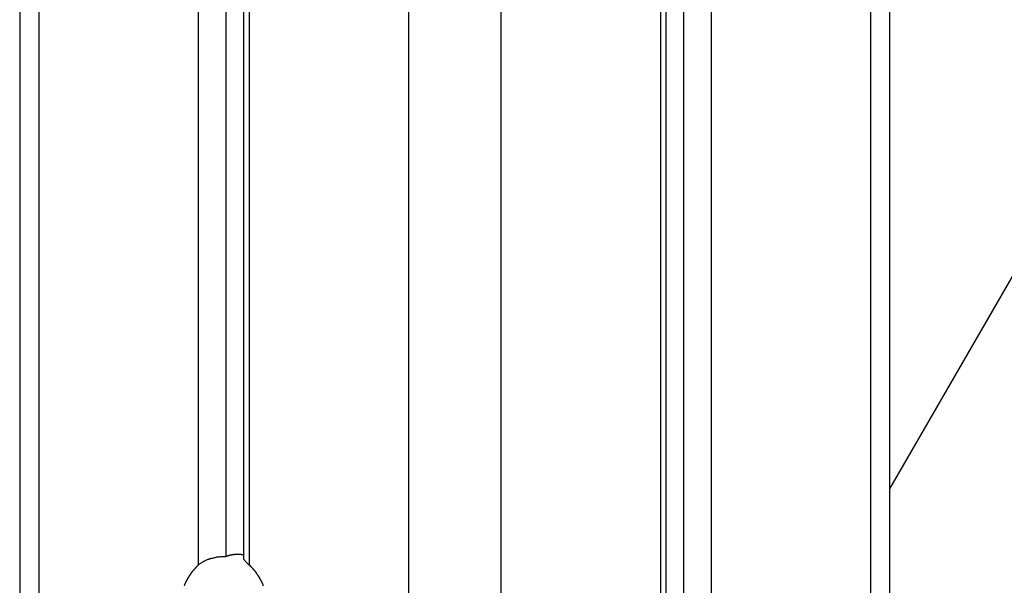
# Model space of a CAD drawing. Extents: x -55 to 55, y -21 to 21.
# Drawn here: x -48 to -46, y 2 to 3 of the extents above; entities that cross this region are included whole.
import ezdxf

# ---------------------------------------------------------------- set-up
doc = ezdxf.new("R2010")
doc.units = 0
doc.layers.get('0').update_dxf_attribs({"linetype": 'CONTINUOUS'})

msp = doc.modelspace()

# ---------------------------------------------------------------- linework, layer by layer
at = {"color": 0}
for points in [[(-47.353, 13.5045), (-47.353, 1.8331)], [(-47.353, 13.5045), (-47.353, 1.8331)], [(-47.353, 13.5045), (-47.353, 1.8331)], [(-47.353, 13.5045), (-47.353, 1.8331)], [(-47.353, 13.5045), (-47.353, 1.8331)], [(-47.353, 13.5045), (-47.353, 1.8331)], [(-47.353, 13.5045), (-47.353, 1.8331)], [(-47.353, 13.5045), (-47.353, 1.8331)], [(-47.353, 13.5045), (-47.353, 1.8331)], [(-47.353, 13.5045), (-47.353, 1.8331)], [(-47.353, 13.5045), (-47.353, 1.8331)], [(-47.353, 13.5045), (-47.353, 1.8331)], [(-47.353, 13.5045), (-47.353, 1.8331)], [(-47.353, 13.5045), (-47.353, 1.8331)], [(-47.353, 13.5045), (-47.353, 1.8331)], [(-47.353, 13.5045), (-47.353, 1.8331)], [(-47.353, 13.5045), (-47.353, 1.8331)], [(-47.353, 13.5045), (-47.353, 1.8331)], [(-47.353, 13.5045), (-47.353, 1.8331)], [(-47.353, 13.5045), (-47.353, 1.8331)], [(-47.353, 13.5045), (-47.353, 1.8331)], [(-47.3954, 13.4731), (-47.3954, 1.8198)], [(-47.3954, 13.4731), (-47.3954, 1.8198)], [(-47.3954, 13.4731), (-47.3954, 1.8198)], [(-47.3954, 13.4731), (-47.3954, 1.8198)], [(-47.3954, 13.4731), (-47.3954, 1.8198)], [(-47.3954, 13.4731), (-47.3954, 1.8198)], [(-47.3954, 13.4731), (-47.3954, 1.8198)], [(-47.3954, 13.4731), (-47.3954, 1.8198)], [(-47.3954, 13.4731), (-47.3954, 1.8198)], [(-47.3954, 13.4731), (-47.3954, 1.8198)], [(-47.3954, 13.4731), (-47.3954, 1.8198)], [(-47.3954, 13.4731), (-47.3954, 1.8198)], [(-47.3954, 13.4731), (-47.3954, 1.8198)], [(-47.3954, 13.4731), (-47.3954, 1.8198)], [(-47.3954, 13.4731), (-47.3954, 1.8198)], [(-47.3954, 13.4731), (-47.3954, 1.8198)], [(-47.3954, 13.4731), (-47.3954, 1.8198)], [(-47.3954, 13.4731), (-47.3954, 1.8198)], [(-47.3954, 13.4731), (-47.3954, 1.8198)], [(-47.3954, 13.4731), (-47.3954, 1.8198)], [(-47.3954, 13.4731), (-47.3954, 1.8198)], [(-47.3264, 13.4839), (-47.3264, 1.8304)], [(-47.3264, 13.4839), (-47.3264, 1.8304)], [(-47.3264, 13.4839), (-47.3264, 1.8304)], [(-47.3264, 13.4839), (-47.3264, 1.8304)], [(-47.3264, 13.4839), (-47.3264, 1.8304)], [(-47.3264, 13.4839), (-47.3264, 1.8304)], [(-47.3264, 13.4839), (-47.3264, 1.8304)], [(-47.3264, 13.4839), (-47.3264, 1.8304)], [(-47.3264, 13.4839), (-47.3264, 1.8304)], [(-47.3264, 13.4839), (-47.3264, 1.8304)], [(-47.3264, 13.4839), (-47.3264, 1.8304)], [(-47.3264, 13.4839), (-47.3264, 1.8304)], [(-47.3264, 13.4839), (-47.3264, 1.8304)], [(-47.3264, 13.4839), (-47.3264, 1.8304)], [(-47.3264, 13.4839), (-47.3264, 1.8304)], [(-47.3264, 13.4839), (-47.3264, 1.8304)], [(-47.3264, 13.4839), (-47.3264, 1.8304)], [(-47.3264, 13.4839), (-47.3264, 1.8304)], [(-47.3264, 13.4839), (-47.3264, 1.8304)], [(-47.3264, 13.4839), (-47.3264, 1.8304)], [(-47.3264, 13.4839), (-47.3264, 1.8304)], [(-47.3176, 13.4731), (-47.3176, 1.8198)], [(-47.3176, 13.4731), (-47.3176, 1.8198)], [(-47.3176, 13.4731), (-47.3176, 1.8198)], [(-47.3176, 13.4731), (-47.3176, 1.8198)], [(-47.3176, 13.4731), (-47.3176, 1.8198)], [(-47.3176, 13.4731), (-47.3176, 1.8198)], [(-47.3176, 13.4731), (-47.3176, 1.8198)], [(-47.3176, 13.4731), (-47.3176, 1.8198)], [(-47.3176, 13.4731), (-47.3176, 1.8198)], [(-47.3176, 13.4731), (-47.3176, 1.8198)], [(-47.3176, 13.4731), (-47.3176, 1.8198)], [(-47.3176, 13.4731), (-47.3176, 1.8198)], [(-47.3176, 13.4731), (-47.3176, 1.8198)], [(-47.3176, 13.4731), (-47.3176, 1.8198)], [(-47.3176, 13.4731), (-47.3176, 1.8198)], [(-47.3176, 13.4731), (-47.3176, 1.8198)], [(-47.3176, 13.4731), (-47.3176, 1.8198)], [(-47.3176, 13.4731), (-47.3176, 1.8198)], [(-47.3176, 13.4731), (-47.3176, 1.8198)], [(-47.3176, 13.4731), (-47.3176, 1.8198)], [(-47.3176, 13.4731), (-47.3176, 1.8198)], [(-47.6394, 13.2692), (-47.6394, 0.5363)], [(-47.6394, 13.2692), (-47.6394, 0.5363)], [(-47.6394, 13.2692), (-47.6394, 0.5363)], [(-47.6394, 13.2692), (-47.6394, 0.5363)], [(-47.6394, 13.2692), (-47.6394, 0.5363)], [(-47.6394, 13.2692), (-47.6394, 0.5363)], [(-47.6394, 13.2692), (-47.6394, 0.5363)], [(-47.6394, 13.2692), (-47.6394, 0.5363)], [(-47.6394, 13.2692), (-47.6394, 0.5363)], [(-47.6394, 13.2692), (-47.6394, 0.5363)], [(-47.6394, 13.2692), (-47.6394, 0.5363)], [(-47.6394, 13.2692), (-47.6394, 0.5363)], [(-47.6394, 13.2692), (-47.6394, 0.5363)], [(-47.6394, 13.2692), (-47.6394, 0.5363)], [(-47.6394, 13.2692), (-47.6394, 0.5363)], [(-47.6394, 13.2692), (-47.6394, 0.5363)], [(-47.6394, 13.2692), (-47.6394, 0.5363)], [(-47.6394, 13.2692), (-47.6394, 0.5363)], [(-47.6394, 13.2692), (-47.6394, 0.5363)], [(-47.6394, 13.2692), (-47.6394, 0.5363)], [(-47.6394, 13.2692), (-47.6394, 0.5363)], [(-47.0737, 13.2692), (-47.0737, 0.5363)], [(-47.0737, 13.2692), (-47.0737, 0.5363)], [(-47.0737, 13.2692), (-47.0737, 0.5363)], [(-47.0737, 13.2692), (-47.0737, 0.5363)], [(-47.0737, 13.2692), (-47.0737, 0.5363)], [(-47.0737, 13.2692), (-47.0737, 0.5363)], [(-47.0737, 13.2692), (-47.0737, 0.5363)], [(-47.0737, 13.2692), (-47.0737, 0.5363)], [(-47.0737, 13.2692), (-47.0737, 0.5363)], [(-47.0737, 13.2692), (-47.0737, 0.5363)], [(-47.0737, 13.2692), (-47.0737, 0.5363)], [(-47.0737, 13.2692), (-47.0737, 0.5363)], [(-47.0737, 13.2692), (-47.0737, 0.5363)], [(-47.0737, 13.2692), (-47.0737, 0.5363)], [(-47.0737, 13.2692), (-47.0737, 0.5363)], [(-47.0737, 13.2692), (-47.0737, 0.5363)], [(-47.0737, 13.2692), (-47.0737, 0.5363)], [(-47.0737, 13.2692), (-47.0737, 0.5363)], [(-47.0737, 13.2692), (-47.0737, 0.5363)], [(-47.0737, 13.2692), (-47.0737, 0.5363)], [(-47.0737, 13.2692), (-47.0737, 0.5363)], [(-47.6687, 13.2028), (-47.6687, 0.5363)], [(-47.6687, 13.2028), (-47.6687, 0.5363)], [(-47.6687, 13.2028), (-47.6687, 0.5363)], [(-47.6687, 13.2028), (-47.6687, 0.5363)], [(-47.6687, 13.2028), (-47.6687, 0.5363)], [(-47.6687, 13.2028), (-47.6687, 0.5363)], [(-47.6687, 13.2028), (-47.6687, 0.5363)], [(-47.6687, 13.2028), (-47.6687, 0.5363)], [(-47.6687, 13.2028), (-47.6687, 0.5363)], [(-47.6687, 13.2028), (-47.6687, 0.5363)], [(-47.6687, 13.2028), (-47.6687, 0.5363)], [(-47.6687, 13.2028), (-47.6687, 0.5363)], [(-47.6687, 13.2028), (-47.6687, 0.5363)], [(-47.6687, 13.2028), (-47.6687, 0.5363)], [(-47.6687, 13.2028), (-47.6687, 0.5363)], [(-47.6687, 13.2028), (-47.6687, 0.5363)], [(-47.6687, 13.2028), (-47.6687, 0.5363)], [(-47.6687, 13.2028), (-47.6687, 0.5363)], [(-47.6687, 13.2028), (-47.6687, 0.5363)], [(-47.6687, 13.2028), (-47.6687, 0.5363)], [(-47.6687, 13.2028), (-47.6687, 0.5363)], [(-46.9323, 5.7063), (-46.9323, 0.5363)], [(-46.9323, 5.7063), (-46.9323, 0.5363)], [(-46.9323, 5.7063), (-46.9323, 0.5363)], [(-46.9323, 5.7063), (-46.9323, 0.5363)], [(-46.9323, 5.7063), (-46.9323, 0.5363)], [(-46.9323, 5.7063), (-46.9323, 0.5363)], [(-46.9323, 5.7063), (-46.9323, 0.5363)], [(-46.9323, 5.7063), (-46.9323, 0.5363)], [(-46.9323, 5.7063), (-46.9323, 0.5363)], [(-46.9323, 5.7063), (-46.9323, 0.5363)], [(-46.9323, 5.7063), (-46.9323, 0.5363)], [(-46.9323, 5.7063), (-46.9323, 0.5363)], [(-46.9323, 5.7063), (-46.9323, 0.5363)], [(-46.9323, 5.7063), (-46.9323, 0.5363)], [(-46.9323, 5.7063), (-46.9323, 0.5363)], [(-46.9323, 5.7063), (-46.9323, 0.5363)], [(-46.9323, 5.7063), (-46.9323, 0.5363)], [(-46.9323, 5.7063), (-46.9323, 0.5363)], [(-46.9323, 5.7063), (-46.9323, 0.5363)], [(-46.9323, 5.7063), (-46.9323, 0.5363)], [(-46.9323, 5.7063), (-46.9323, 0.5363)], [(-46.6883, 5.7063), (-46.6883, 0.9796)], [(-46.6883, 5.7063), (-46.6883, 0.9796)], [(-46.6883, 5.7063), (-46.6883, 0.9796)], [(-46.6883, 5.7063), (-46.6883, 0.9796)], [(-46.6883, 5.7063), (-46.6883, 0.9796)], [(-46.6883, 5.7063), (-46.6883, 0.9796)], [(-46.6883, 5.7063), (-46.6883, 0.9796)], [(-46.6883, 5.7063), (-46.6883, 0.9796)], [(-46.6883, 5.7063), (-46.6883, 0.9796)], [(-46.6883, 5.7063), (-46.6883, 0.9796)], [(-46.6883, 5.7063), (-46.6883, 0.9796)], [(-46.6883, 5.7063), (-46.6883, 0.9796)], [(-46.6883, 5.7063), (-46.6883, 0.9796)], [(-46.6883, 5.7063), (-46.6883, 0.9796)], [(-46.6883, 5.7063), (-46.6883, 0.9796)], [(-46.6883, 5.7063), (-46.6883, 0.9796)], [(-46.6883, 5.7063), (-46.6883, 0.9796)], [(-46.6883, 5.7063), (-46.6883, 0.9796)], [(-46.6883, 5.7063), (-46.6883, 0.9796)], [(-46.6883, 5.7063), (-46.6883, 0.9796)], [(-46.6883, 5.7063), (-46.6883, 0.9796)], [(-46.6795, 0.9976), (-46.6795, 5.7063)], [(-46.6795, 0.9976), (-46.6795, 5.7063)], [(-46.6795, 0.9976), (-46.6795, 5.7063)], [(-46.6795, 0.9976), (-46.6795, 5.7063)], [(-46.6795, 0.9976), (-46.6795, 5.7063)], [(-46.6795, 0.9976), (-46.6795, 5.7063)], [(-46.6795, 0.9976), (-46.6795, 5.7063)], [(-46.6795, 0.9976), (-46.6795, 5.7063)], [(-46.6795, 0.9976), (-46.6795, 5.7063)], [(-46.6795, 0.9976), (-46.6795, 5.7063)], [(-46.6795, 0.9976), (-46.6795, 5.7063)], [(-46.6795, 0.9976), (-46.6795, 5.7063)], [(-46.6795, 0.9976), (-46.6795, 5.7063)], [(-46.6795, 0.9976), (-46.6795, 5.7063)], [(-46.6795, 0.9976), (-46.6795, 5.7063)], [(-46.6795, 0.9976), (-46.6795, 5.7063)], [(-46.6795, 0.9976), (-46.6795, 5.7063)], [(-46.6795, 0.9976), (-46.6795, 5.7063)], [(-46.6795, 0.9976), (-46.6795, 5.7063)], [(-46.6795, 0.9976), (-46.6795, 5.7063)], [(-46.6795, 0.9976), (-46.6795, 5.7063)], [(-46.6529, 5.7063), (-46.6529, 1.0017)], [(-46.6529, 5.7063), (-46.6529, 1.0017)], [(-46.6529, 5.7063), (-46.6529, 1.0017)], [(-46.6529, 5.7063), (-46.6529, 1.0017)], [(-46.6529, 5.7063), (-46.6529, 1.0017)], [(-46.6529, 5.7063), (-46.6529, 1.0017)], [(-46.6529, 5.7063), (-46.6529, 1.0017)], [(-46.6529, 5.7063), (-46.6529, 1.0017)], [(-46.6529, 5.7063), (-46.6529, 1.0017)], [(-46.6529, 5.7063), (-46.6529, 1.0017)], [(-46.6529, 5.7063), (-46.6529, 1.0017)], [(-46.6529, 5.7063), (-46.6529, 1.0017)], [(-46.6529, 5.7063), (-46.6529, 1.0017)], [(-46.6529, 5.7063), (-46.6529, 1.0017)], [(-46.6529, 5.7063), (-46.6529, 1.0017)], [(-46.6529, 5.7063), (-46.6529, 1.0017)], [(-46.6529, 5.7063), (-46.6529, 1.0017)], [(-46.6529, 5.7063), (-46.6529, 1.0017)], [(-46.6529, 5.7063), (-46.6529, 1.0017)], [(-46.6529, 5.7063), (-46.6529, 1.0017)], [(-46.6529, 5.7063), (-46.6529, 1.0017)], [(-46.6105, 5.7063), (-46.6105, 0.9796)], [(-46.6105, 5.7063), (-46.6105, 0.9796)], [(-46.6105, 5.7063), (-46.6105, 0.9796)], [(-46.6105, 5.7063), (-46.6105, 0.9796)], [(-46.6105, 5.7063), (-46.6105, 0.9796)], [(-46.6105, 5.7063), (-46.6105, 0.9796)], [(-46.6105, 5.7063), (-46.6105, 0.9796)], [(-46.6105, 5.7063), (-46.6105, 0.9796)], [(-46.6105, 5.7063), (-46.6105, 0.9796)], [(-46.6105, 5.7063), (-46.6105, 0.9796)], [(-46.6105, 5.7063), (-46.6105, 0.9796)], [(-46.6105, 5.7063), (-46.6105, 0.9796)], [(-46.6105, 5.7063), (-46.6105, 0.9796)], [(-46.6105, 5.7063), (-46.6105, 0.9796)], [(-46.6105, 5.7063), (-46.6105, 0.9796)], [(-46.6105, 5.7063), (-46.6105, 0.9796)], [(-46.6105, 5.7063), (-46.6105, 0.9796)], [(-46.6105, 5.7063), (-46.6105, 0.9796)], [(-46.6105, 5.7063), (-46.6105, 0.9796)], [(-46.6105, 5.7063), (-46.6105, 0.9796)], [(-46.6105, 5.7063), (-46.6105, 0.9796)], [(-46.3666, 5.7063), (-46.3666, 0.5363)], [(-46.3666, 5.7063), (-46.3666, 0.5363)], [(-46.3666, 5.7063), (-46.3666, 0.5363)], [(-46.3666, 5.7063), (-46.3666, 0.5363)], [(-46.3666, 5.7063), (-46.3666, 0.5363)], [(-46.3666, 5.7063), (-46.3666, 0.5363)], [(-46.3666, 5.7063), (-46.3666, 0.5363)], [(-46.3666, 5.7063), (-46.3666, 0.5363)], [(-46.3666, 5.7063), (-46.3666, 0.5363)], [(-46.3666, 5.7063), (-46.3666, 0.5363)], [(-46.3666, 5.7063), (-46.3666, 0.5363)], [(-46.3666, 5.7063), (-46.3666, 0.5363)], [(-46.3666, 5.7063), (-46.3666, 0.5363)], [(-46.3666, 5.7063), (-46.3666, 0.5363)], [(-46.3666, 5.7063), (-46.3666, 0.5363)], [(-46.3666, 5.7063), (-46.3666, 0.5363)], [(-46.3666, 5.7063), (-46.3666, 0.5363)], [(-46.3666, 5.7063), (-46.3666, 0.5363)], [(-46.3666, 5.7063), (-46.3666, 0.5363)], [(-46.3666, 5.7063), (-46.3666, 0.5363)], [(-46.3666, 5.7063), (-46.3666, 0.5363)], [(-46.3373, 0.5363), (-46.3373, 5.7063)], [(-46.3373, 0.5363), (-46.3373, 5.7063)], [(-46.3373, 0.5363), (-46.3373, 5.7063)], [(-46.3373, 0.5363), (-46.3373, 5.7063)], [(-46.3373, 0.5363), (-46.3373, 5.7063)], [(-46.3373, 0.5363), (-46.3373, 5.7063)], [(-46.3373, 0.5363), (-46.3373, 5.7063)], [(-46.3373, 0.5363), (-46.3373, 5.7063)], [(-46.3373, 0.5363), (-46.3373, 5.7063)], [(-46.3373, 0.5363), (-46.3373, 5.7063)], [(-46.3373, 0.5363), (-46.3373, 5.7063)], [(-46.3373, 0.5363), (-46.3373, 5.7063)], [(-46.3373, 0.5363), (-46.3373, 5.7063)], [(-46.3373, 0.5363), (-46.3373, 5.7063)], [(-46.3373, 0.5363), (-46.3373, 5.7063)], [(-46.3373, 0.5363), (-46.3373, 5.7063)], [(-46.3373, 0.5363), (-46.3373, 5.7063)], [(-46.3373, 0.5363), (-46.3373, 5.7063)], [(-46.3373, 0.5363), (-46.3373, 5.7063)], [(-46.3373, 0.5363), (-46.3373, 5.7063)], [(-46.3373, 0.5363), (-46.3373, 5.7063)], [(-46.3373, 1.9361), (-45.4319, 3.5043)], [(-46.3373, 1.9361), (-45.4319, 3.5043)], [(-46.3373, 1.9361), (-45.4319, 3.5043)], [(-46.3373, 1.9361), (-45.4319, 3.5043)], [(-46.3373, 1.9361), (-45.4319, 3.5043)], [(-46.3373, 1.9361), (-45.4319, 3.5043)], [(-46.3373, 1.9361), (-45.4319, 3.5043)], [(-46.3373, 1.9361), (-45.4319, 3.5043)], [(-46.3373, 1.9361), (-45.4319, 3.5043)], [(-46.3373, 1.9361), (-45.4319, 3.5043)], [(-46.3373, 1.9361), (-45.4319, 3.5043)], [(-46.3373, 1.9361), (-45.4319, 3.5043)], [(-46.3373, 1.9361), (-45.4319, 3.5043)], [(-46.3373, 1.9361), (-45.4319, 3.5043)], [(-46.3373, 1.9361), (-45.4319, 3.5043)], [(-46.3373, 1.9361), (-45.4319, 3.5043)], [(-46.3373, 1.9361), (-45.4319, 3.5043)], [(-46.3373, 1.9361), (-45.4319, 3.5043)], [(-46.3373, 1.9361), (-45.4319, 3.5043)], [(-46.3373, 1.9361), (-45.4319, 3.5043)], [(-46.3373, 1.9361), (-45.4319, 3.5043)], [(-46.3373, 1.9361), (-46.3373, 1.9361)], [(-47.3954, 1.8198), (-47.3954, 1.8198), (-47.3945, 1.8203), (-47.3939, 1.8209), (-47.3931, 1.8215), (-47.3925, 1.8221), (-47.3916, 1.8224), (-47.3909, 1.823), (-47.39, 1.8236), (-47.3894, 1.8242), (-47.3885, 1.8245), (-47.3876, 1.825), (-47.3867, 1.8253), (-47.3861, 1.8259), (-47.3852, 1.8262), (-47.3843, 1.8267), (-47.3834, 1.827), (-47.3828, 1.8276), (-47.3828, 1.8276), (-47.3813, 1.8279), (-47.3801, 1.8285), (-47.3787, 1.8288), (-47.3775, 1.8294), (-47.376, 1.8297), (-47.3748, 1.83), (-47.3734, 1.8303), (-47.3722, 1.8308), (-47.3707, 1.831), (-47.3695, 1.8313), (-47.368, 1.8316), (-47.3668, 1.8319), (-47.3653, 1.8319), (-47.3641, 1.8322), (-47.3627, 1.8324), (-47.3615, 1.8327), (-47.3615, 1.8327), (-47.3609, 1.8327), (-47.3603, 1.8327), (-47.3597, 1.8327), (-47.3591, 1.8327), (-47.3585, 1.8327), (-47.3579, 1.8327), (-47.3573, 1.8327), (-47.3569, 1.8329), (-47.3563, 1.8329), (-47.3557, 1.8329), (-47.3551, 1.8329), (-47.3548, 1.8329), (-47.3542, 1.8329), (-47.3539, 1.8329), (-47.3533, 1.8329), (-47.353, 1.8331)], [(-47.353, 1.8331), (-47.3521, 1.8334), (-47.3521, 1.8334), (-47.3518, 1.8334), (-47.3518, 1.8334), (-47.3518, 1.8334), (-47.3518, 1.8334), (-47.3516, 1.8334), (-47.3516, 1.8334), (-47.3516, 1.8334), (-47.3516, 1.8334), (-47.3513, 1.8334), (-47.3513, 1.8334), (-47.3513, 1.8334), (-47.3513, 1.8334), (-47.3513, 1.8334), (-47.3513, 1.8334), (-47.3513, 1.8334), (-47.3513, 1.8337), (-47.3513, 1.8337), (-47.351, 1.8337), (-47.351, 1.8337), (-47.351, 1.8337), (-47.351, 1.8337), (-47.3507, 1.8337), (-47.3507, 1.8337), (-47.3507, 1.8337), (-47.3507, 1.8337), (-47.3504, 1.8337), (-47.3504, 1.8337), (-47.3504, 1.8337), (-47.3504, 1.8337), (-47.3504, 1.8337), (-47.3504, 1.8337), (-47.3504, 1.8337), (-47.3504, 1.834), (-47.3504, 1.834), (-47.3501, 1.834), (-47.3501, 1.834), (-47.3501, 1.834), (-47.3501, 1.834), (-47.3498, 1.834), (-47.3498, 1.834), (-47.3498, 1.834), (-47.3498, 1.834), (-47.3495, 1.834), (-47.3495, 1.834), (-47.3495, 1.834), (-47.3495, 1.834), (-47.3495, 1.834), (-47.3495, 1.834), (-47.3495, 1.834), (-47.3495, 1.8343), (-47.3495, 1.8343), (-47.3492, 1.8343), (-47.3492, 1.8343), (-47.3492, 1.8343), (-47.3492, 1.8343), (-47.349, 1.8343), (-47.349, 1.8343), (-47.349, 1.8343), (-47.349, 1.8343), (-47.3487, 1.8343), (-47.3487, 1.8343), (-47.3487, 1.8343), (-47.3487, 1.8343), (-47.3487, 1.8343), (-47.3487, 1.8343), (-47.3487, 1.8343), (-47.3487, 1.8345), (-47.3487, 1.8345), (-47.3484, 1.8345), (-47.3484, 1.8345), (-47.3484, 1.8345), (-47.3484, 1.8345), (-47.3481, 1.8345), (-47.3481, 1.8345), (-47.3481, 1.8345), (-47.3481, 1.8345), (-47.3478, 1.8345), (-47.3478, 1.8345), (-47.3478, 1.8345), (-47.3478, 1.8345), (-47.3478, 1.8345), (-47.3478, 1.8345), (-47.3478, 1.8345), (-47.3478, 1.8347), (-47.3478, 1.8347), (-47.3475, 1.8347), (-47.3475, 1.8347), (-47.3475, 1.8347), (-47.3475, 1.8347), (-47.3472, 1.8347), (-47.3472, 1.8347), (-47.3472, 1.8347), (-47.3472, 1.8347), (-47.3469, 1.8347), (-47.3469, 1.8347), (-47.3469, 1.8347), (-47.3469, 1.8347), (-47.3469, 1.8347), (-47.3469, 1.8347), (-47.3469, 1.8347), (-47.3469, 1.835), (-47.3469, 1.835), (-47.3466, 1.835), (-47.3466, 1.835), (-47.3466, 1.835), (-47.3466, 1.835), (-47.3463, 1.835), (-47.3463, 1.835), (-47.3463, 1.835), (-47.3463, 1.835), (-47.346, 1.835), (-47.346, 1.835), (-47.346, 1.835), (-47.346, 1.835), (-47.346, 1.835), (-47.346, 1.835), (-47.346, 1.835), (-47.346, 1.8352), (-47.346, 1.8352), (-47.3457, 1.8352), (-47.3457, 1.8352), (-47.3457, 1.8352), (-47.3457, 1.8352), (-47.3455, 1.8352), (-47.3455, 1.8352), (-47.3455, 1.8352), (-47.3455, 1.8352), (-47.3452, 1.8352), (-47.3452, 1.8352), (-47.3452, 1.8352), (-47.3452, 1.8352), (-47.3452, 1.8352), (-47.3452, 1.8352), (-47.3452, 1.8352), (-47.3452, 1.8353), (-47.3452, 1.8353), (-47.3449, 1.8353), (-47.3449, 1.8353), (-47.3449, 1.8353), (-47.3449, 1.8353), (-47.3446, 1.8353), (-47.3446, 1.8353), (-47.3446, 1.8353), (-47.3446, 1.8353), (-47.3443, 1.8353), (-47.3443, 1.8353), (-47.3443, 1.8353), (-47.3443, 1.8353), (-47.3443, 1.8353), (-47.3443, 1.8353), (-47.3443, 1.8353), (-47.3443, 1.8355), (-47.3443, 1.8355), (-47.344, 1.8355), (-47.344, 1.8355), (-47.344, 1.8355), (-47.344, 1.8355), (-47.3437, 1.8355), (-47.3437, 1.8355), (-47.3437, 1.8355), (-47.3437, 1.8355), (-47.3434, 1.8355), (-47.3434, 1.8355), (-47.3434, 1.8355), (-47.3434, 1.8355), (-47.3434, 1.8355), (-47.3434, 1.8355), (-47.3434, 1.8355), (-47.3434, 1.8357), (-47.3434, 1.8357), (-47.3431, 1.8357), (-47.3431, 1.8357), (-47.3431, 1.8357), (-47.3431, 1.8357), (-47.3428, 1.8357), (-47.3428, 1.8357), (-47.3428, 1.8357), (-47.3428, 1.8357), (-47.3425, 1.8357), (-47.3425, 1.8357), (-47.3425, 1.8357), (-47.3425, 1.8357), (-47.3425, 1.8357), (-47.3425, 1.8357), (-47.3425, 1.8357), (-47.3425, 1.8358), (-47.3425, 1.8358), (-47.3422, 1.8358), (-47.3422, 1.8358), (-47.3422, 1.8358), (-47.3422, 1.8358), (-47.3419, 1.8358), (-47.3419, 1.8358), (-47.3419, 1.8358), (-47.3419, 1.8358), (-47.3416, 1.8358), (-47.3416, 1.8358), (-47.3416, 1.8358), (-47.3416, 1.8358), (-47.3416, 1.8358), (-47.3416, 1.8358), (-47.3416, 1.8358), (-47.3416, 1.8359), (-47.3416, 1.8359), (-47.3413, 1.8359), (-47.3413, 1.8359), (-47.3413, 1.8359), (-47.3413, 1.8359), (-47.341, 1.8359), (-47.341, 1.8359), (-47.341, 1.8359), (-47.341, 1.8359), (-47.3407, 1.8359), (-47.3407, 1.8359), (-47.3407, 1.8359), (-47.3407, 1.8359), (-47.3407, 1.8359), (-47.3407, 1.8359), (-47.3407, 1.8359), (-47.3407, 1.836), (-47.3407, 1.836), (-47.3404, 1.836), (-47.3404, 1.836), (-47.3404, 1.836), (-47.3404, 1.836), (-47.3401, 1.836), (-47.3401, 1.836), (-47.3401, 1.836), (-47.3401, 1.836), (-47.3398, 1.836), (-47.3398, 1.836), (-47.3398, 1.836), (-47.3398, 1.836), (-47.3398, 1.836), (-47.3398, 1.836), (-47.3398, 1.836), (-47.3398, 1.8361), (-47.3398, 1.8361), (-47.3395, 1.8361), (-47.3395, 1.8361), (-47.3395, 1.8361), (-47.3395, 1.8361), (-47.3392, 1.8361), (-47.3392, 1.8361), (-47.3392, 1.8361), (-47.3392, 1.8361), (-47.3389, 1.8361), (-47.3389, 1.8361), (-47.3389, 1.8361), (-47.3389, 1.8361), (-47.3389, 1.8361), (-47.3389, 1.8361), (-47.3389, 1.8361), (-47.3389, 1.8362), (-47.3389, 1.8362), (-47.3386, 1.8362), (-47.3386, 1.8362), (-47.3386, 1.8362), (-47.3386, 1.8362), (-47.3383, 1.8362), (-47.3383, 1.8362), (-47.3383, 1.8362), (-47.3383, 1.8362), (-47.338, 1.8362), (-47.338, 1.8362), (-47.338, 1.8362), (-47.338, 1.8362), (-47.338, 1.8362), (-47.338, 1.8362), (-47.338, 1.8362), (-47.338, 1.8362), (-47.338, 1.8362), (-47.3377, 1.8362), (-47.3377, 1.8362), (-47.3377, 1.8362), (-47.3377, 1.8362), (-47.3374, 1.8362), (-47.3374, 1.8362), (-47.3374, 1.8362), (-47.3374, 1.8362), (-47.3371, 1.8362), (-47.3371, 1.8362), (-47.3371, 1.8362), (-47.3371, 1.8362), (-47.3371, 1.8362), (-47.3371, 1.8362), (-47.3371, 1.8362), (-47.3371, 1.8363), (-47.3371, 1.8363), (-47.3368, 1.8363), (-47.3368, 1.8363), (-47.3368, 1.8363), (-47.3368, 1.8363), (-47.3365, 1.8363), (-47.3365, 1.8363), (-47.3365, 1.8363), (-47.3365, 1.8363), (-47.3362, 1.8363), (-47.3362, 1.8363), (-47.3362, 1.8363), (-47.3362, 1.8363), (-47.3362, 1.8363), (-47.3362, 1.8363), (-47.3362, 1.8363), (-47.3362, 1.8363), (-47.3362, 1.8363), (-47.3359, 1.8363), (-47.3359, 1.8363), (-47.3359, 1.8363), (-47.3359, 1.8363), (-47.3356, 1.8363), (-47.3356, 1.8363), (-47.3356, 1.8363), (-47.3356, 1.8363), (-47.3353, 1.8363), (-47.3353, 1.8363), (-47.3353, 1.8363), (-47.3353, 1.8363), (-47.3353, 1.8363), (-47.3353, 1.8363), (-47.3353, 1.8363), (-47.3353, 1.8363), (-47.3353, 1.8363), (-47.335, 1.8363), (-47.335, 1.8363), (-47.335, 1.8363), (-47.335, 1.8363), (-47.3348, 1.8363), (-47.3348, 1.8363), (-47.3348, 1.8363), (-47.3348, 1.8363), (-47.3345, 1.8363), (-47.3345, 1.8363), (-47.3345, 1.8363), (-47.3345, 1.8363), (-47.3345, 1.8363), (-47.3345, 1.8363), (-47.3345, 1.8363), (-47.3345, 1.8363), (-47.3345, 1.8363), (-47.3342, 1.8363), (-47.3342, 1.8363), (-47.3342, 1.8363), (-47.3342, 1.8363), (-47.3339, 1.8363), (-47.3339, 1.8363), (-47.3339, 1.8363), (-47.3339, 1.8363), (-47.3336, 1.8363), (-47.3336, 1.8363), (-47.3336, 1.8363), (-47.3336, 1.8363), (-47.3336, 1.8363), (-47.3336, 1.8363), (-47.3336, 1.8363), (-47.3336, 1.8363), (-47.3336, 1.8363), (-47.3333, 1.8362), (-47.3333, 1.8362), (-47.3333, 1.8362), (-47.3333, 1.8362), (-47.333, 1.8362), (-47.333, 1.8362), (-47.333, 1.8362), (-47.333, 1.8362), (-47.3327, 1.8362), (-47.3327, 1.8362), (-47.3327, 1.8362), (-47.3327, 1.8362), (-47.3326, 1.8362), (-47.3326, 1.8362), (-47.3326, 1.8362), (-47.3326, 1.8362), (-47.3326, 1.8362), (-47.3323, 1.8362), (-47.3323, 1.8362), (-47.3323, 1.8362), (-47.3323, 1.8362), (-47.3321, 1.8362), (-47.3321, 1.8362), (-47.3321, 1.8362), (-47.3321, 1.8362), (-47.3318, 1.8362), (-47.3318, 1.8362), (-47.3318, 1.8362), (-47.3318, 1.8362), (-47.3318, 1.8362), (-47.3318, 1.8362), (-47.3318, 1.8362), (-47.3318, 1.8362), (-47.3318, 1.8362), (-47.3315, 1.8361), (-47.3315, 1.8361), (-47.3315, 1.8361), (-47.3315, 1.8361), (-47.3313, 1.8361), (-47.3313, 1.8361), (-47.3313, 1.8361), (-47.3313, 1.8361), (-47.331, 1.8361), (-47.331, 1.8361), (-47.331, 1.8361), (-47.331, 1.8361), (-47.331, 1.8361), (-47.331, 1.8361), (-47.331, 1.8361), (-47.331, 1.8361), (-47.331, 1.8361), (-47.3307, 1.836), (-47.3307, 1.836), (-47.3307, 1.836), (-47.3307, 1.836), (-47.3304, 1.836), (-47.3304, 1.836), (-47.3304, 1.836), (-47.3304, 1.836), (-47.3301, 1.836), (-47.3301, 1.836), (-47.3301, 1.836), (-47.3301, 1.836), (-47.33, 1.836), (-47.33, 1.836), (-47.33, 1.836), (-47.33, 1.836), (-47.33, 1.836), (-47.3297, 1.8358), (-47.3297, 1.8358), (-47.3294, 1.8358), (-47.3294, 1.8358), (-47.3291, 1.8358), (-47.3291, 1.8358), (-47.3291, 1.8358), (-47.3291, 1.8358), (-47.3288, 1.8358), (-47.3288, 1.8358), (-47.3287, 1.8358), (-47.3287, 1.8358), (-47.3284, 1.8358), (-47.3284, 1.8358), (-47.3284, 1.8358), (-47.3284, 1.8358), (-47.3284, 1.8358), (-47.3281, 1.8355), (-47.3281, 1.8355), (-47.3278, 1.8355), (-47.3278, 1.8355), (-47.3275, 1.8355), (-47.3275, 1.8355), (-47.3273, 1.8355), (-47.3273, 1.8355), (-47.327, 1.8355), (-47.327, 1.8355), (-47.3267, 1.8355), (-47.3267, 1.8355), (-47.3264, 1.8355), (-47.3264, 1.8355), (-47.3264, 1.8355), (-47.3264, 1.8355)], [(-47.353, 1.8331), (-47.353, 1.8331)], [(-47.3264, 1.8304), (-47.3264, 1.8304), (-47.3264, 1.8301), (-47.3264, 1.8301), (-47.3264, 1.8301), (-47.3264, 1.8301), (-47.3264, 1.8301), (-47.3264, 1.8301), (-47.3264, 1.8301), (-47.3264, 1.8301), (-47.3264, 1.83), (-47.3264, 1.83), (-47.3264, 1.83), (-47.3264, 1.83), (-47.3264, 1.83), (-47.3264, 1.83), (-47.3264, 1.83), (-47.3264, 1.83), (-47.3264, 1.83), (-47.3261, 1.8294), (-47.326, 1.8291), (-47.3257, 1.8285), (-47.3255, 1.8282), (-47.325, 1.8276), (-47.3247, 1.827), (-47.3241, 1.8264), (-47.3238, 1.826), (-47.3231, 1.8251), (-47.3225, 1.8245), (-47.3217, 1.8237), (-47.3211, 1.8231), (-47.3202, 1.8222), (-47.3194, 1.8214), (-47.3185, 1.8205), (-47.3176, 1.8198)], [(-47.3264, 1.8304), (-47.3264, 1.8304)], [(-47.4166, 1.7883), (-47.4166, 1.7886), (-47.4165, 1.7886), (-47.4165, 1.7889), (-47.4162, 1.7889), (-47.4162, 1.7892), (-47.4162, 1.7894), (-47.4162, 1.7897), (-47.4159, 1.7897), (-47.4159, 1.79), (-47.4159, 1.79), (-47.4159, 1.7903), (-47.4156, 1.7903), (-47.4156, 1.7906), (-47.4156, 1.7909), (-47.4156, 1.7912), (-47.4156, 1.7912), (-47.4153, 1.7912), (-47.4153, 1.7915), (-47.4152, 1.7915), (-47.4152, 1.7918), (-47.4149, 1.7918), (-47.4149, 1.7921), (-47.4149, 1.7922), (-47.4149, 1.7925), (-47.4146, 1.7925), (-47.4146, 1.7928), (-47.4146, 1.7928), (-47.4146, 1.7931), (-47.4143, 1.7931), (-47.4143, 1.7934), (-47.4143, 1.7937), (-47.4143, 1.794), (-47.4143, 1.794), (-47.414, 1.794), (-47.414, 1.7943), (-47.4137, 1.7943), (-47.4137, 1.7946), (-47.4134, 1.7946), (-47.4134, 1.7949), (-47.4134, 1.795), (-47.4134, 1.7953), (-47.4131, 1.7953), (-47.4131, 1.7956), (-47.4131, 1.7956), (-47.4131, 1.7959), (-47.4128, 1.7959), (-47.4128, 1.7962), (-47.4128, 1.7965), (-47.4128, 1.7968), (-47.4128, 1.7968), (-47.4125, 1.7968), (-47.4125, 1.7971), (-47.4122, 1.7971), (-47.4122, 1.7974), (-47.4119, 1.7974), (-47.4119, 1.7977), (-47.4119, 1.7978), (-47.4119, 1.7981), (-47.4116, 1.7981), (-47.4116, 1.7984), (-47.4116, 1.7984), (-47.4116, 1.7987), (-47.4113, 1.7987), (-47.4113, 1.799), (-47.4113, 1.7993), (-47.4113, 1.7996), (-47.4113, 1.7996), (-47.411, 1.7996), (-47.411, 1.7999), (-47.4107, 1.7999), (-47.4107, 1.8002), (-47.4104, 1.8002), (-47.4104, 1.8005), (-47.4104, 1.8006), (-47.4104, 1.8009), (-47.4101, 1.8009), (-47.4101, 1.8012), (-47.4099, 1.8012), (-47.4099, 1.8015), (-47.4096, 1.8015), (-47.4096, 1.8018), (-47.4096, 1.8021), (-47.4096, 1.8024), (-47.4096, 1.8024), (-47.4093, 1.8024), (-47.4093, 1.8027), (-47.409, 1.8027), (-47.409, 1.803), (-47.4087, 1.803), (-47.4087, 1.8033), (-47.4087, 1.8033), (-47.4087, 1.8036), (-47.4084, 1.8036), (-47.4084, 1.8039), (-47.4082, 1.8039), (-47.4082, 1.8042), (-47.4079, 1.8042), (-47.4079, 1.8045), (-47.4079, 1.8047), (-47.4079, 1.805), (-47.4079, 1.805), (-47.4076, 1.805), (-47.4076, 1.8053), (-47.4073, 1.8053), (-47.4073, 1.8056), (-47.407, 1.8056), (-47.407, 1.8059), (-47.407, 1.8059), (-47.407, 1.8062), (-47.4067, 1.8062), (-47.4067, 1.8065), (-47.4066, 1.8065), (-47.4066, 1.8068), (-47.4063, 1.8068), (-47.4063, 1.8071), (-47.4063, 1.8071), (-47.4063, 1.8074), (-47.4063, 1.8074), (-47.406, 1.8074), (-47.406, 1.8077), (-47.4057, 1.8077), (-47.4057, 1.808), (-47.4054, 1.808), (-47.4054, 1.8083), (-47.4051, 1.8085), (-47.4051, 1.8088), (-47.4048, 1.8088), (-47.4048, 1.8091), (-47.4045, 1.8091), (-47.4045, 1.8094), (-47.4042, 1.8094), (-47.4042, 1.8097), (-47.4041, 1.81), (-47.4041, 1.8103), (-47.4041, 1.8103), (-47.4038, 1.8103), (-47.4035, 1.8106), (-47.4032, 1.8109), (-47.4031, 1.8112), (-47.4028, 1.8115), (-47.4025, 1.8118), (-47.4022, 1.8121), (-47.4022, 1.8124), (-47.4019, 1.8124), (-47.4016, 1.8127), (-47.4013, 1.813), (-47.4013, 1.8133), (-47.401, 1.8136), (-47.4007, 1.8139), (-47.4004, 1.8142), (-47.4004, 1.8145), (-47.4004, 1.8145), (-47.3999, 1.8148), (-47.3996, 1.8151), (-47.3993, 1.8154), (-47.399, 1.8157), (-47.3987, 1.816), (-47.3984, 1.8163), (-47.3981, 1.8166), (-47.3978, 1.8171), (-47.3975, 1.8174), (-47.3972, 1.8177), (-47.3969, 1.818), (-47.3966, 1.8183), (-47.3963, 1.8186), (-47.396, 1.8189), (-47.3957, 1.8192), (-47.3954, 1.8198)], [(-47.3954, 1.8198), (-47.3954, 1.8198)], [(-47.3176, 1.8198), (-47.3153, 1.8176), (-47.3153, 1.8176), (-47.315, 1.8173), (-47.315, 1.8173), (-47.3147, 1.817), (-47.3147, 1.817), (-47.3144, 1.8167), (-47.3144, 1.8167), (-47.3141, 1.8164), (-47.3141, 1.8164), (-47.3138, 1.8161), (-47.3138, 1.8161), (-47.3135, 1.8158), (-47.3135, 1.8158), (-47.3132, 1.8155), (-47.3132, 1.8155), (-47.3131, 1.8152), (-47.3131, 1.8152), (-47.3131, 1.8152), (-47.3128, 1.8149), (-47.3128, 1.8149), (-47.3125, 1.8146), (-47.3125, 1.8146), (-47.3122, 1.8143), (-47.3122, 1.8143), (-47.3119, 1.814), (-47.3119, 1.814), (-47.3116, 1.8137), (-47.3116, 1.8137), (-47.3113, 1.8134), (-47.3113, 1.8134), (-47.311, 1.8131), (-47.311, 1.8131), (-47.311, 1.8128), (-47.311, 1.8128), (-47.311, 1.8128), (-47.3107, 1.8125), (-47.3107, 1.8124), (-47.3104, 1.8121), (-47.3104, 1.8121), (-47.3101, 1.8118), (-47.3101, 1.8118), (-47.3098, 1.8115), (-47.3098, 1.8115), (-47.3095, 1.8112), (-47.3095, 1.8112), (-47.3092, 1.8109), (-47.3092, 1.8109), (-47.3089, 1.8106), (-47.3089, 1.8106), (-47.3089, 1.8103), (-47.3089, 1.8103), (-47.3089, 1.8103), (-47.3086, 1.81), (-47.3086, 1.8098), (-47.3083, 1.8095), (-47.3083, 1.8095), (-47.308, 1.8092), (-47.308, 1.8092), (-47.3079, 1.8089), (-47.3079, 1.8089), (-47.3076, 1.8086), (-47.3076, 1.8086), (-47.3073, 1.8083), (-47.3073, 1.8083), (-47.307, 1.808), (-47.307, 1.808), (-47.307, 1.8077), (-47.307, 1.8077), (-47.307, 1.8077), (-47.3067, 1.8074), (-47.3067, 1.8071), (-47.3064, 1.8068), (-47.3064, 1.8068), (-47.3061, 1.8065), (-47.3061, 1.8065), (-47.306, 1.8062), (-47.306, 1.8062), (-47.3057, 1.8059), (-47.3057, 1.8059), (-47.3054, 1.8056), (-47.3054, 1.8056), (-47.3051, 1.8053), (-47.3051, 1.8053), (-47.3051, 1.805), (-47.3051, 1.805), (-47.3051, 1.805), (-47.3048, 1.8047), (-47.3048, 1.8044), (-47.3045, 1.8041), (-47.3045, 1.8041), (-47.3042, 1.8038), (-47.3042, 1.8038), (-47.3042, 1.8035), (-47.3042, 1.8035), (-47.3039, 1.8032), (-47.3039, 1.8032), (-47.3037, 1.8029), (-47.3037, 1.8029), (-47.3034, 1.8026), (-47.3034, 1.8026), (-47.3034, 1.8023), (-47.3034, 1.8023), (-47.3034, 1.8023), (-47.3031, 1.802), (-47.3031, 1.8017), (-47.3028, 1.8014), (-47.3028, 1.8014), (-47.3025, 1.8011), (-47.3025, 1.8011), (-47.3025, 1.8008), (-47.3025, 1.8008), (-47.3022, 1.8005), (-47.3022, 1.8005), (-47.3021, 1.8002), (-47.3021, 1.8002), (-47.3018, 1.7999), (-47.3018, 1.7999), (-47.3018, 1.7996), (-47.3018, 1.7996), (-47.3018, 1.7996), (-47.3015, 1.7993), (-47.3015, 1.799), (-47.3012, 1.7987), (-47.3012, 1.7987), (-47.3009, 1.7984), (-47.3009, 1.7984), (-47.3009, 1.7981), (-47.3009, 1.7981), (-47.3006, 1.7978), (-47.3006, 1.7977), (-47.3005, 1.7974), (-47.3005, 1.7974), (-47.3002, 1.7971), (-47.3002, 1.7971), (-47.3002, 1.7968), (-47.3002, 1.7968), (-47.3002, 1.7968), (-47.2999, 1.7965), (-47.2999, 1.7962), (-47.2997, 1.7959), (-47.2997, 1.7959), (-47.2994, 1.7956), (-47.2994, 1.7956), (-47.2994, 1.7953), (-47.2994, 1.7953), (-47.2991, 1.795), (-47.2991, 1.7949), (-47.2991, 1.7946), (-47.2991, 1.7946), (-47.2988, 1.7943), (-47.2988, 1.7943), (-47.2988, 1.794), (-47.2988, 1.794), (-47.2988, 1.794), (-47.2985, 1.7937), (-47.2985, 1.7934), (-47.2983, 1.7931), (-47.2983, 1.7931), (-47.298, 1.7928), (-47.298, 1.7928), (-47.298, 1.7925), (-47.298, 1.7925), (-47.2977, 1.7922), (-47.2977, 1.7921), (-47.2977, 1.7918), (-47.2977, 1.7918), (-47.2974, 1.7915), (-47.2974, 1.7915), (-47.2974, 1.7912), (-47.2974, 1.7912), (-47.2974, 1.7912), (-47.2971, 1.7909), (-47.2971, 1.7906), (-47.297, 1.7903), (-47.297, 1.7903), (-47.2967, 1.79), (-47.2967, 1.79), (-47.2967, 1.7897), (-47.2967, 1.7897), (-47.2964, 1.7894), (-47.2964, 1.7892), (-47.2964, 1.7889), (-47.2964, 1.7889), (-47.2961, 1.7886), (-47.2961, 1.7886), (-47.2961, 1.7883)], [(-47.3176, 1.8198), (-47.3176, 1.8198)]]:
    msp.add_lwpolyline(points, dxfattribs=at)

doc.saveas('drawing.dxf')
